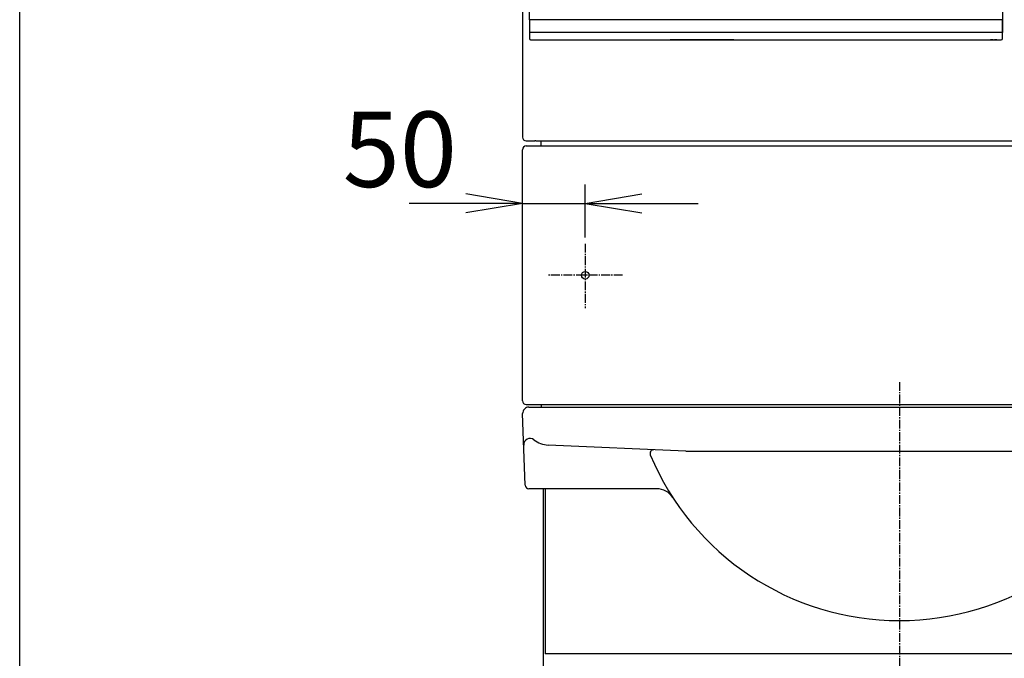
# Model space of a CAD drawing. Extents: x 261 to 2991, y 139 to 4340.
# Drawn here: x 261 to 1044, y 1391 to 1899 of the extents above; entities that cross this region are included whole.
import ezdxf

# ---------------------------------------------------------------- set-up
doc = ezdxf.new("R2010")
doc.units = 0
doc.linetypes.add('EXLTYPE1', pattern=[3, 2, -1])
doc.linetypes.add('EXLTYPE3', pattern=[10, 7, -1, 1, -1])
doc.layers.get('0').update_dxf_attribs({"linetype": 'CONTINUOUS'})
doc.layers.get('DEFPOINTS').update_dxf_attribs({"linetype": 'CONTINUOUS'})
for name, color, linetype in [('化粧台', 7, 'CONTINUOUS'), ('寸法', 7, 'CONTINUOUS'), ('枠_表', 7, 'CONTINUOUS'), ('鏡台', 7, 'CONTINUOUS')]:
    doc.layers.add(name, color=color, linetype=linetype)
doc.styles.add('EXCADDIM1', font='monotxt', dxfattribs={"width": 0.84, "bigfont": 'extfont'})
doc.styles.get("Standard").update_dxf_attribs({"font": 'monotxt', "bigfont": 'extfont'})
doc.dimstyles.new('ISO-25', dxfattribs={"dimtxt": 2.5, "dimasz": 2.5, "dimexe": 1.25, "dimexo": 0.625, "dimtad": 1, "dimtxsty": 'STANDARD', "dimcen": 2.5, "dimazin": 3, "dimtfac": 1, "dimtmove": 0, "dimatfit": 3})

# ---------------------------------------------------------------- blocks, each defined once
blk = doc.blocks.new('EX_NORM')
at = {"color": 0, "linetype": 'CONTINUOUS'}
for q in [(-1, 0.167), (-1, 0), (-1, -0.167)]:
    blk.add_line((0, 0), q, dxfattribs=at)
blk = doc.blocks.new('*D19')
at = {"layer": 'DEFPOINTS', "color": 0}
for p in [(961, 1555.5), (1504.5, 1555.5), (1244.5, 805.5)]:
    blk.add_point(p, dxfattribs=at)
at = {"layer": '寸法', "color": 3, "linetype": 'CONTINUOUS'}
for p, q in [((971.5, 1555.5), (1519.5, 1555.5)), ((1504.5, 850.5), (1504.5, 1510.5))]:
    blk.add_line(p, q, dxfattribs=at)
at = {"layer": '寸法', "color": 3, "xscale": 44.99999618530273, "yscale": 44.99999618530273, "zscale": 44.99999618530273}
for p, rotation in [((1504.5, 1555.5), 90), ((1504.5, 805.5), 270)]:
    blk.add_blockref('EX_NORM', p, dxfattribs=dict(at, rotation=rotation))
at = {"layer": '寸法', "color": 2, "insert": (1469.25, 1180.5), "char_height": 60, "attachment_point": 5, "rotation": 90, "style": 'EXCADDIM1'}
blk.add_mtext('750', dxfattribs=at)
blk = doc.blocks.new('*D35')
at = {"layer": 'DEFPOINTS', "color": 0}
for p in [(711, 1752.75), (711, 1669.3), (661, 1595.5)]:
    blk.add_point(p, dxfattribs=at)
at = {"layer": '寸法', "color": 3, "linetype": 'CONTINUOUS'}
for p, q in [((711, 1725.6), (711, 1767.75)), ((616, 1752.75), (571, 1752.75)), ((661, 1752.75), (711, 1752.75)), ((756, 1752.75), (801, 1752.75))]:
    blk.add_line(p, q, dxfattribs=at)
at = {"layer": '寸法', "color": 3, "xscale": 44.99999618530273, "yscale": 44.99999618530273, "zscale": 44.99999618530273}
blk.add_blockref('EX_NORM', (661, 1752.75), dxfattribs=at)
at = {"layer": '寸法', "color": 3, "xscale": 44.99999618530273, "yscale": 44.99999618530273, "zscale": 44.99999618530273, "rotation": 180}
blk.add_blockref('EX_NORM', (711, 1752.75), dxfattribs=at)
at = {"layer": '寸法', "color": 2, "insert": (563.5, 1788), "char_height": 60, "attachment_point": 5, "style": 'EXCADDIM1'}
blk.add_mtext('50', dxfattribs=at)

msp = doc.modelspace()

# ---------------------------------------------------------------- linework, layer by layer
at = {"layer": '化粧台', "color": 6, "linetype": 'EXLTYPE3'}
msp.add_line((961, 1610.5), (961, 1225.5), dxfattribs=at)
at = {"layer": '化粧台', "color": 2, "linetype": 'CONTINUOUS'}
for p, q in [((666.185, 1590.5), (1140.988, 1590.5)), ((663.259, 1528.391), (661.188, 1585.318)), ((791, 1555.5), (681.567, 1560.258)), ((791, 1555.5), (1131, 1555.5)), ((767.996, 1525.5), (666.257, 1525.5)), ((677.5, 1525.5), (677.5, 805.5)), ((679, 1525.5), (679, 1394)), ((1243, 1394), (679, 1394))]:
    msp.add_line(p, q, dxfattribs=at)
for centre, radius, start, end in [((666.185, 1585.5), 5, 90, 182.082565), ((667.094, 1560.5), 5, 52.144675, 182.082565), ((682.436, 1580.239), 20, 232.144675, 267.510447), ((765.535, 1553.604), 3, 87.510447, 202.703373), ((961, 1635.383), 214.883, 202.703373, 337.296627), ((666.257, 1528.5), 3, 182.082565, 270), ((767.996, 1510.5), 15, 32.904827, 90)]:
    msp.add_arc(centre, radius, start, end, dxfattribs=at)
at = {"layer": '枠_表', "color": 7, "linetype": 'CONTINUOUS'}
msp.add_line((261, 139.5), (261, 4339.5), dxfattribs=at)
at = {"layer": '鏡台', "color": 2, "linetype": 'CONTINUOUS'}
for p, q in [((666.549, 1899), (666.549, 2602)), ((1043.049, 2602), (1043.049, 1899)), ((661.049, 1909.5), (661.049, 1805.5)), ((666.549, 1899), (666.549, 1888.765)), ((666.997, 1899), (666.602, 1899)), ((1040.813, 1899), (668.785, 1899)), ((1042.997, 1899), (1042.602, 1899)), ((1042.997, 1899), (1042.997, 1888.765)), ((1043.049, 1888.765), (1043.049, 1899)), ((666.549, 1888.765), (666.549, 1884)), ((1043.049, 1884), (1043.049, 1888.765)), ((667.549, 1883), (667.891, 1883)), ((667.891, 1883), (668.785, 1883)), ((668.785, 1883), (1040.813, 1883)), ((829.159, 1883), (778.482, 1883)), ((1040.813, 1883), (1041.708, 1883)), ((1041.708, 1883), (1042.049, 1883)), ((664.049, 1802.5), (669.295, 1802.5)), ((670.257, 1802.505), (670.842, 1802.518)), ((671.804, 1802.523), (1250.295, 1802.523)), ((661, 1595.5), (661, 1795.501)), ((664, 1798.5), (1258, 1798.5)), ((664, 1592.5), (1140.927, 1592.5))]:
    msp.add_line(p, q, dxfattribs=at)
at = {"layer": '鏡台', "color": 6, "linetype": 'CONTINUOUS'}
for p, q in [((666.602, 1888.765), (666.549, 1888.765)), ((666.997, 1888.765), (666.602, 1888.765)), ((668.785, 1888.765), (666.997, 1888.765)), ((1040.813, 1888.765), (668.785, 1888.765)), ((1042.602, 1888.765), (1040.813, 1888.765)), ((1042.997, 1888.765), (1042.602, 1888.765)), ((1043.049, 1888.765), (1042.997, 1888.765)), ((676, 1798.5), (676, 1802.523)), ((676, 1592.5), (676, 1590.5))]:
    msp.add_line(p, q, dxfattribs=at)
at = {"layer": '鏡台', "color": 2, "linetype": 'EXLTYPE1'}
for p, q in [((1035.549, 1883), (1032.549, 1883)), ((1038.549, 1883), (1035.549, 1883))]:
    msp.add_line(p, q, dxfattribs=at)
at = {"layer": '鏡台', "color": 6, "linetype": 'EXLTYPE3'}
for p, q in [((711, 1720.6), (711, 1669.3)), ((740.733, 1695.501), (681.433, 1695.501))]:
    msp.add_line(p, q, dxfattribs=at)
at = {"layer": '鏡台', "color": 2, "linetype": 'CONTINUOUS', "flags": 128}
for points in [[(666.602, 1899), (666.602, 1899), (666.601, 1899), (666.6, 1899), (666.599, 1899), (666.597, 1899), (666.595, 1899), (666.593, 1899), (666.59, 1899), (666.588, 1899), (666.585, 1899), (666.582, 1899), (666.578, 1899), (666.574, 1899), (666.571, 1899), (666.567, 1899), (666.564, 1899), (666.56, 1899), (666.558, 1899), (666.555, 1899), (666.553, 1899), (666.551, 1899), (666.55, 1899), (666.55, 1899), (666.55, 1899), (666.55, 1899), (666.55, 1899), (666.55, 1899), (666.55, 1899), (666.55, 1899), (666.55, 1899), (666.55, 1899), (666.55, 1899), (666.55, 1899), (666.55, 1899), (666.55, 1899), (666.549, 1899), (666.549, 1899), (666.549, 1899), (666.549, 1899), (666.549, 1899), (666.549, 1899), (666.549, 1899), (666.549, 1899), (666.549, 1899)], [(668.785, 1899), (668.784, 1899), (668.779, 1899), (668.771, 1899), (668.76, 1899), (668.748, 1899), (668.733, 1899), (668.717, 1899), (668.699, 1899), (668.68, 1899), (668.661, 1899), (668.641, 1899), (668.601, 1899), (668.561, 1899), (668.52, 1899), (668.479, 1899), (668.438, 1899), (668.396, 1899), (668.354, 1899), (668.311, 1899), (668.268, 1899), (668.224, 1899), (668.18, 1899), (668.12, 1899), (668.059, 1899), (667.998, 1899), (667.936, 1899), (667.875, 1899), (667.813, 1899), (667.751, 1899), (667.69, 1899), (667.63, 1899), (667.57, 1899), (667.512, 1899), (667.474, 1899), (667.437, 1899), (667.401, 1899), (667.366, 1899), (667.331, 1899), (667.297, 1899), (667.264, 1899), (667.231, 1899), (667.2, 1899), (667.169, 1899), (667.14, 1899), (667.128, 1899), (667.117, 1899), (667.106, 1899), (667.095, 1899), (667.084, 1899), (667.073, 1899), (667.062, 1899), (667.052, 1899), (667.041, 1899), (667.031, 1899), (667.021, 1899), (667.017, 1899), (667.014, 1899), (667.011, 1899), (667.008, 1899), (667.005, 1899), (667.003, 1899), (667.001, 1899), (666.999, 1899), (666.998, 1899), (666.997, 1899), (666.997, 1899)], [(1042.602, 1899), (1042.601, 1899), (1042.598, 1899), (1042.594, 1899), (1042.588, 1899), (1042.581, 1899), (1042.574, 1899), (1042.565, 1899), (1042.555, 1899), (1042.546, 1899), (1042.536, 1899), (1042.526, 1899), (1042.506, 1899), (1042.487, 1899), (1042.468, 1899), (1042.449, 1899), (1042.431, 1899), (1042.412, 1899), (1042.394, 1899), (1042.375, 1899), (1042.356, 1899), (1042.337, 1899), (1042.317, 1899), (1042.266, 1899), (1042.212, 1899), (1042.155, 1899), (1042.096, 1899), (1042.034, 1899), (1041.971, 1899), (1041.907, 1899), (1041.842, 1899), (1041.777, 1899), (1041.712, 1899), (1041.647, 1899), (1041.592, 1899), (1041.538, 1899), (1041.484, 1899), (1041.432, 1899), (1041.379, 1899), (1041.328, 1899), (1041.277, 1899), (1041.228, 1899), (1041.178, 1899), (1041.129, 1899), (1041.081, 1899), (1041.055, 1899), (1041.029, 1899), (1041.003, 1899), (1040.978, 1899), (1040.954, 1899), (1040.931, 1899), (1040.909, 1899), (1040.888, 1899), (1040.869, 1899), (1040.851, 1899), (1040.835, 1899), (1040.832, 1899), (1040.829, 1899), (1040.826, 1899), (1040.823, 1899), (1040.821, 1899), (1040.819, 1899), (1040.817, 1899), (1040.815, 1899), (1040.814, 1899), (1040.814, 1899), (1040.813, 1899)], [(1043.049, 1899), (1043.049, 1899), (1043.049, 1899), (1043.049, 1899), (1043.049, 1899), (1043.048, 1899), (1043.048, 1899), (1043.047, 1899), (1043.047, 1899), (1043.046, 1899), (1043.046, 1899), (1043.045, 1899), (1043.045, 1899), (1043.044, 1899), (1043.044, 1899), (1043.043, 1899), (1043.043, 1899), (1043.042, 1899), (1043.042, 1899), (1043.042, 1899), (1043.041, 1899), (1043.041, 1899), (1043.04, 1899), (1043.038, 1899), (1043.035, 1899), (1043.031, 1899), (1043.027, 1899), (1043.023, 1899), (1043.018, 1899), (1043.014, 1899), (1043.01, 1899), (1043.006, 1899), (1043.003, 1899), (1043, 1899), (1043, 1899), (1042.999, 1899), (1042.999, 1899), (1042.998, 1899), (1042.998, 1899), (1042.997, 1899), (1042.997, 1899), (1042.997, 1899), (1042.997, 1899), (1042.997, 1899), (1042.997, 1899)]]:
    msp.add_lwpolyline(points, dxfattribs=at)
at = {"layer": '鏡台', "color": 2, "linetype": 'CONTINUOUS'}
msp.add_circle((711, 1695.501), 3, dxfattribs=at)
for centre, start, end in [((667.549, 1884), 180, 270), ((1042.049, 1884), 270, 0)]:
    msp.add_arc(centre, 1, start, end, dxfattribs=at)
for centre, major_axis, ratio, start_param, end_param in [((664.049, 1805.5), (-2.121, -2.121), 0.9999556, 5.4978094, 7.0685612), ((669.295, 1802.507), (1, 0), 0.0066667, 4.712389, 6.0048856), ((671.804, 1802.517), (1, 0), 0.0066667, 1.5707963, 2.863293), ((664, 1795.5), (-2.121, 2.121), 0.9999239, 5.4978252, 7.0685454), ((664, 1595.501), (2.121, 2.121), 0.9999239, 2.3562326, 3.9269527)]:
    msp.add_ellipse(centre, major_axis=major_axis, ratio=ratio, start_param=start_param, end_param=end_param, dxfattribs=at)

# ---------------------------------------------------------------- dimensions: what is measured, and where the dimension line sits
at = {"layer": '寸法', "color": 3, "linetype": 'CONTINUOUS'}
dim = msp.add_linear_dim(base=(711, 1752.75), p1=(661, 1595.5), p2=(711, 1669.3), dimstyle='ISO-25', override={"dimtxt": 59.999996, "dimasz": 44.999996, "dimexe": 15, "dimexo": 56.29995, "dimgap": 0, "dimtad": 1, "dimjust": 1, "dimtih": 0, "dimtoh": 0, "dimdec": 0, "dimzin": 0, "dimlunit": 2, "dimtxsty": 'EXCADDIM1', "dimblk1": 'EX_NORM', "dimblk2": 'EX_NORM', "dimsah": 1, "dimse1": 1, "dimse2": 0, "dimclrd": 3, "dimclre": 3, "dimclrt": 2, "dimtmove": 2}, dxfattribs=at)
dim.commit()
dim.dimension.update_dxf_attribs({"geometry": '*D35', "text_midpoint": (563.5, 1788), "dimtype": 160})
dim = msp.add_linear_dim(base=(1504.5, 1555.5), p1=(1244.5, 805.5), p2=(961, 1555.5), angle=90, dimstyle='ISO-25', override={"dimtxt": 59.999996, "dimasz": 44.999996, "dimexe": 15, "dimexo": 10.5, "dimgap": 0, "dimtad": 1, "dimjust": 0, "dimtih": 0, "dimtoh": 0, "dimdec": 0, "dimzin": 0, "dimlunit": 2, "dimtxsty": 'EXCADDIM1', "dimblk1": 'EX_NORM', "dimblk2": 'EX_NORM', "dimsah": 1, "dimse1": 1, "dimse2": 0, "dimclrd": 3, "dimclre": 3, "dimclrt": 2, "dimtmove": 2}, dxfattribs=at)
dim.commit()
dim.dimension.update_dxf_attribs({"geometry": '*D19', "text_midpoint": (1469.25, 1180.5), "dimtype": 160})

doc.saveas('drawing.dxf')
